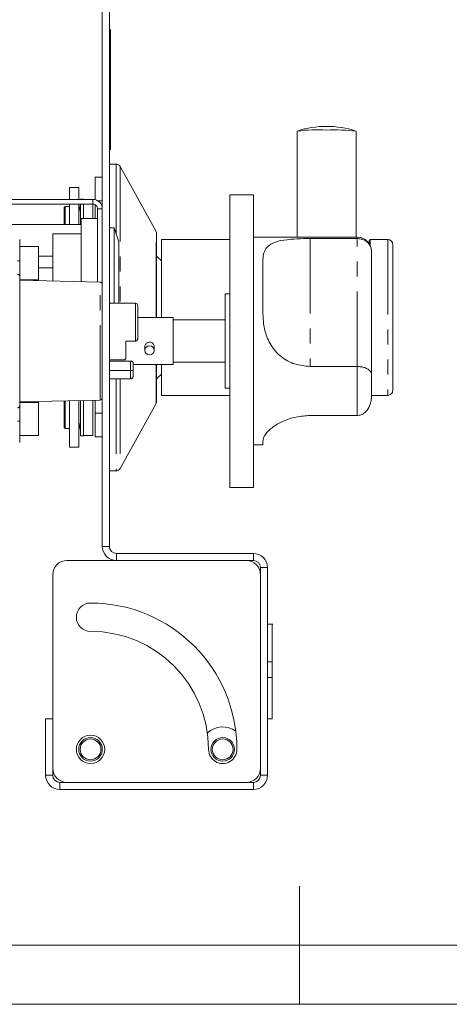
# Paper-space layout 'GMMC Blatt2' of a CAD drawing. Units: millimetres. Extents: x 5 to 415, y 5 to 292.
# Drawn here: x 186 to 223, y 5 to 88 of the extents above; entities that cross this region are included whole.
import ezdxf

# ---------------------------------------------------------------- set-up
doc = ezdxf.new("R2010")
doc.units = ezdxf.units.MM
doc.linetypes.add('PHANTOM', pattern=[12.7, 6.35, -1.27, 1.27, -1.27, 1.27, -1.27])

psp = doc.layouts.new('GMMC Blatt2')

# ---------------------------------------------------------------- linework, layer by layer
at = {"color": 7, "linetype": 'Continuous', "lineweight": 15}
for p, q in [((193.2859, 135.4057), (193.2859, 43.8057)), ((193.8859, 135.4057), (193.8859, 43.8057)), ((193.9659, 87.6057), (193.8859, 87.6057)), ((193.9659, 86.4057), (193.9659, 87.6057)), ((193.8859, 86.4057), (193.9659, 86.4057)), ((193.9659, 85.6057), (193.9659, 86.4057)), ((193.8859, 85.6057), (193.9659, 85.6057)), ((193.9659, 85.0698), (193.9659, 85.6057)), ((193.8859, 85.0698), (193.9659, 85.0698)), ((193.9659, 83.5698), (193.9659, 85.0698)), ((193.9659, 81.9057), (193.9659, 83.5698)), ((193.9659, 81.4057), (193.9659, 81.9057)), ((193.8859, 81.4057), (193.9659, 81.4057)), ((193.8859, 81.4057), (193.9659, 81.4057)), ((193.9659, 81.3334), (193.8859, 81.3334)), ((193.9659, 81.3334), (193.9659, 81.4057)), ((193.9659, 81.241), (193.9659, 81.3334)), ((193.9659, 80.2814), (193.9659, 81.241)), ((193.8859, 80.2814), (193.9659, 80.2814)), ((193.9659, 79.9949), (193.9659, 80.2814)), ((193.9659, 79.6744), (193.9659, 79.9949)), ((193.9659, 78.7948), (193.9659, 79.6744)), ((193.8859, 78.7948), (193.9659, 78.7948)), ((193.9659, 77.6581), (193.9659, 78.7948)), ((209.7859, 78.9937), (209.7859, 70.0057)), ((214.7859, 70.0057), (214.7859, 78.9937)), ((193.9659, 77.4462), (193.9659, 77.6581)), ((193.8859, 77.4462), (193.9659, 77.4462)), ((194.4498, 76.2057), (193.8859, 76.2057)), ((197.8362, 70.4959), (194.8, 75.9989)), ((192.6859, 75.0848), (193.2859, 75.0848)), ((192.6859, 73.1803), (192.6859, 75.0848)), ((191.2939, 74.2057), (190.4938, 74.2057)), ((190.4938, 74.2057), (190.4938, 73.2057)), ((191.2939, 73.2057), (191.2939, 74.2057)), ((205.6859, 73.6057), (204.0859, 73.6057)), ((204.0859, 61.2057), (204.0859, 73.6057)), ((205.6859, 73.5859), (205.6859, 73.6057)), ((205.6859, 73.5859), (206.0859, 73.5859)), ((206.0859, 48.8057), (206.0859, 73.5859)), ((192.4859, 73.2057), (180.9259, 73.2057)), ((192.4859, 72.8057), (180.9259, 72.8057)), ((190.1259, 72.6057), (190.0459, 72.5257)), ((190.4938, 72.6057), (190.1259, 72.6057)), ((190.1259, 72.6057), (190.1259, 71.0848)), ((190.4938, 72.8057), (190.4938, 71.0848)), ((191.2939, 71.0848), (191.2939, 72.8057)), ((191.4428, 72.7739), (191.3063, 72.0912)), ((191.6859, 73.2257), (191.4459, 73.2257)), ((191.4459, 73.2257), (191.4459, 73.2057)), ((191.4459, 72.8057), (191.4459, 71.1261)), ((191.6859, 73.2057), (191.6859, 73.2257)), ((191.6859, 71.6057), (191.6859, 72.8057)), ((192.4859, 71.6057), (192.4859, 72.8057)), ((192.6859, 71.6057), (192.6859, 72.7521)), ((190.0459, 72.5257), (190.0459, 71.0848)), ((192.8859, 72.4057), (192.8859, 66.2148)), ((182.8859, 71.0848), (191.4859, 71.0848)), ((191.4859, 71.6057), (192.8859, 71.6057)), ((191.4859, 66.2468), (191.4859, 71.6057)), ((191.4859, 70.3057), (189.0859, 70.3057)), ((189.0859, 66.3017), (189.0859, 70.3057)), ((194.2859, 70.8057), (193.8859, 70.8057)), ((194.6859, 69.6057), (194.2859, 70.8057)), ((194.2859, 64.4057), (194.2859, 70.8057)), ((197.8859, 63.2057), (197.8859, 70.3027)), ((186.2859, 69.8057), (186.2859, 68.0057)), ((194.6859, 69.6057), (194.6859, 65.2057)), ((204.0859, 69.8057), (198.2859, 69.8057)), ((198.2859, 69.8057), (198.2859, 63.4625)), ((214.8859, 70.0057), (206.0859, 70.0057)), ((210.8859, 69.8936), (214.8859, 69.8936)), ((215.8859, 69.7057), (215.8859, 69.4268)), ((215.8859, 69.469), (215.8859, 69.7057)), ((217.4859, 69.8057), (215.9859, 69.8057)), ((217.8859, 69.4057), (217.8859, 57.0057)), ((187.8859, 69.2057), (186.2859, 69.2057)), ((187.8859, 66.4057), (187.8859, 69.2057)), ((216.0859, 68.8057), (216.0859, 68.8017)), ((216.0859, 68.8017), (216.0859, 58.4236)), ((186.2859, 68.0057), (186.2859, 66.7193)), ((189.0859, 68.4057), (187.8859, 68.4057)), ((198.2859, 68.0057), (197.8859, 68.4057)), ((206.8859, 67.9575), (206.8859, 63.7146)), ((187.8859, 67.4057), (189.0859, 67.4057)), ((186.2859, 66.7193), (186.2859, 55.6921)), ((186.2859, 66.4057), (187.8859, 66.4057)), ((193.0905, 66.2102), (186.2859, 66.3657)), ((194.6859, 65.2057), (194.6859, 64.4057)), ((204.0859, 65.2057), (203.6859, 65.2057)), ((203.6859, 65.2057), (203.6859, 57.2057)), ((196.0859, 64.4057), (193.8859, 64.4057)), ((196.2859, 64.2057), (196.2859, 61.4057)), ((198.2859, 63.4625), (198.2859, 63.2057)), ((199.2859, 63.2057), (196.2859, 63.2057)), ((199.2859, 63.2057), (199.2859, 61.2057)), ((203.6859, 63.0057), (199.2859, 63.0057)), ((195.2859, 61.2057), (196.0859, 61.2057)), ((195.2859, 61.2057), (195.2859, 59.7861)), ((199.2859, 61.2057), (199.2859, 59.2057)), ((204.0859, 48.8057), (204.0859, 61.2057)), ((196.8859, 60.7136), (196.8859, 60.418)), ((197.6859, 60.418), (197.6859, 60.7134)), ((193.8859, 59.6057), (195.0859, 59.6057)), ((193.8859, 59.5005), (195.6859, 59.5005)), ((195.8859, 59.3984), (195.8859, 58.7097)), ((199.2859, 59.4057), (203.6859, 59.4057)), ((193.8859, 58.6974), (195.6859, 58.6974)), ((195.8859, 59.2057), (199.2859, 59.2057)), ((195.8859, 58.7097), (195.8859, 58.2124)), ((197.8859, 56.1087), (197.8859, 59.2057)), ((198.2859, 59.2057), (198.2859, 56.6057)), ((210.8859, 59.051), (214.8859, 59.051)), ((216.0859, 58.4236), (216.0859, 56.5275)), ((193.8859, 58.0057), (195.4859, 58.0057)), ((195.4859, 58.0057), (195.6859, 58.0057)), ((197.8859, 58.0057), (198.2859, 58.4057)), ((203.6859, 57.2057), (204.0859, 57.2057)), ((186.2859, 56.0457), (193.0905, 56.2012)), ((187.8859, 56.0057), (186.2859, 56.0057)), ((187.8859, 53.2057), (187.8859, 56.0057)), ((190.0459, 56.1316), (190.0459, 53.8857)), ((190.1259, 56.1335), (190.1259, 53.8057)), ((190.4938, 56.1419), (190.4938, 52.2057)), ((191.2939, 52.2057), (191.2939, 56.1602)), ((191.4459, 56.1636), (191.4459, 53.1857)), ((191.6859, 53.1857), (191.6859, 56.1691)), ((192.4859, 53.2057), (192.4859, 56.1874)), ((192.6859, 55.0848), (192.6859, 56.192)), ((194.8, 50.4125), (197.8362, 55.9155)), ((198.2859, 56.6057), (204.0859, 56.6057)), ((216.0859, 56.6057), (217.4859, 56.6057)), ((186.2859, 55.6921), (186.2859, 54.4057)), ((192.6859, 53.0848), (192.6859, 55.0848)), ((186.2859, 54.4057), (186.2859, 52.6057)), ((191.3063, 54.3202), (191.4428, 53.6375)), ((210.8859, 54.894), (214.8859, 54.894)), ((190.0459, 53.8857), (190.1259, 53.8057)), ((190.1259, 53.8057), (190.4938, 53.8057)), ((186.2859, 53.2057), (187.8859, 53.2057)), ((191.4459, 53.1857), (191.6859, 53.1857)), ((191.6859, 53.2057), (192.4859, 53.2057)), ((193.2859, 53.0848), (192.6859, 53.0848)), ((206.8859, 52.7), (206.8859, 52.4057)), ((190.4938, 52.2057), (191.2939, 52.2057)), ((206.0859, 52.4057), (206.8859, 52.4057)), ((193.8859, 50.2057), (194.4498, 50.2057)), ((204.0859, 48.8057), (206.0859, 48.8057)), ((190.2859, 42.6057), (205.4859, 42.6057)), ((206.0859, 43.2057), (194.4859, 43.2057)), ((206.0859, 42.6057), (194.4859, 42.6057)), ((206.6859, 24.4057), (206.6859, 42.0057)), ((207.2859, 24.4057), (207.2859, 42.0057)), ((189.0859, 25.0057), (189.0859, 41.4057)), ((206.6859, 41.4057), (206.6859, 25.0057)), ((207.7359, 37.2057), (207.2859, 37.2057)), ((207.6859, 37.2057), (207.2859, 37.2057)), ((207.6859, 34.0262), (207.6859, 37.2057)), ((207.2859, 34.0262), (207.6859, 34.0262)), ((207.6859, 34.0262), (207.6859, 32.6929)), ((207.2859, 32.6929), (207.6859, 32.6929)), ((207.6859, 29.2057), (207.6859, 32.6929)), ((188.4859, 29.2057), (189.0859, 29.2057)), ((188.4859, 29.2057), (188.4859, 24.4057)), ((189.0859, 29.2057), (189.0859, 24.4057)), ((207.6859, 29.2057), (207.2859, 29.2057)), ((189.6859, 23.8057), (206.0859, 23.8057)), ((205.4859, 23.8057), (190.2859, 23.8057)), ((189.6859, 23.2057), (206.0859, 23.2057))]:
    psp.add_line(p, q, dxfattribs=at)
at = {"color": 8, "linetype": 'PHANTOM', "lineweight": 0}
for p, q in [((193.8859, 83.5698), (193.9659, 83.5698)), ((193.8859, 81.9057), (193.9659, 81.9057)), ((193.8859, 81.241), (193.9659, 81.241)), ((193.8859, 79.9949), (193.9659, 79.9949)), ((193.8859, 79.6744), (193.9659, 79.6744)), ((193.8859, 77.6581), (193.9659, 77.6581)), ((194.4498, 76.2057), (194.4498, 70.3141)), ((194.8, 75.9989), (194.8, 64.4057)), ((191.4428, 71.0848), (191.4428, 72.7739)), ((192.4859, 72.8057), (192.4859, 73.2057)), ((192.9089, 73.0848), (193.2859, 73.0848)), ((191.3063, 72.0912), (191.3063, 71.0848)), ((192.8859, 72.4057), (193.2859, 72.4057)), ((197.8362, 63.2057), (197.8362, 70.4959)), ((210.8859, 69.8936), (210.8859, 59.051)), ((214.8859, 69.8936), (214.8859, 70.0057)), ((214.8859, 59.051), (214.8859, 69.8936)), ((215.9859, 69.8057), (215.9859, 69.2853)), ((217.4859, 69.8057), (217.4859, 56.6057)), ((186.0859, 68.0057), (186.2859, 68.0057)), ((193.0905, 56.2012), (193.0905, 66.2102)), ((196.0859, 61.2057), (196.0859, 64.4057)), ((195.6859, 58.6974), (195.6859, 59.5005)), ((195.6859, 58.0057), (195.6859, 58.6974)), ((197.8362, 55.9155), (197.8362, 59.2057)), ((214.8859, 54.894), (214.8859, 59.051)), ((194.4498, 58.0057), (194.4498, 50.2057)), ((194.8, 58.0057), (194.8, 50.4125)), ((191.3063, 56.1604), (191.3063, 54.3202)), ((191.4428, 53.6375), (191.4428, 56.1636)), ((193.2859, 55.0848), (192.6859, 55.0848)), ((186.2859, 54.4057), (186.0859, 54.4057)), ((193.8859, 43.8057), (193.2859, 43.8057)), ((194.4859, 43.2057), (194.4859, 42.6057)), ((206.0859, 42.6057), (206.0859, 43.2057)), ((206.6859, 42.0057), (207.2859, 42.0057)), ((189.0859, 24.4057), (188.4859, 24.4057)), ((206.6859, 24.4057), (207.2859, 24.4057)), ((189.6859, 23.8057), (189.6859, 23.2057)), ((206.0859, 23.8057), (206.0859, 23.2057))]:
    psp.add_line(p, q, dxfattribs=at)
at = {"color": 7, "linetype": 'Continuous', "lineweight": 0}
for p, q in [((210, 5), (210, 15)), ((10, 10), (273.8785, 10)), ((5, 5), (415, 5))]:
    psp.add_line(p, q, dxfattribs=at)
at = {"color": 7, "linetype": 'Continuous', "lineweight": 15, "flags": 128}
psp.add_lwpolyline([(197.1328, 60.7762), (197.2859, 60.8057), (197.439, 60.7762), (197.5688, 60.6921), (197.6555, 60.5664), (197.6859, 60.418), (197.6555, 60.2696), (197.5688, 60.1439), (197.439, 60.0598), (197.2859, 60.0303), (197.1328, 60.0598), (197.0031, 60.1439), (196.9164, 60.2696), (196.8859, 60.418), (196.9164, 60.5664), (197.0031, 60.6921), (197.1328, 60.7762)], dxfattribs=at)
at = {"color": 7, "linetype": 'Continuous', "lineweight": 15}
for centre, radius in [((192.2859, 26.6057), 1.2), ((192.2859, 26.6057), 1), ((203.4859, 26.6057), 1), ((192.2859, 26.6057), 0.88), ((203.4859, 26.6057), 0.88)]:
    psp.add_circle(centre, radius, dxfattribs=at)
for centre, radius, start, end in [((212.2859, 71.3869), 8.0126, 71.952409, 108.047591), ((211.515, 66.7312), 12.3838, 86.430708, 98.025817), ((212.8608, 61.6916), 17.4089, 83.651105, 91.892413), ((194.4498, 75.8056), 0.4001, 28.891689, 89.99586), ((191.2882, 72.805), 0.1577, 348.62062, 0.096152), ((192.4859, 72.4057), 0.8, 0.000667, 90.000186), ((192.486, 72.4057), 0.4, 359.995691, 90.004309), ((191.9315, 71.966), 0.6377, 168.672343, 180.023937), ((197.4855, 70.3025), 0.4004, 0.018182, 28.874509), ((214.8859, 68.8057), 1.2, 359.99998, 90.000589), ((215.9859, 69.7057), 0.1, 90.002935, 179.990235), ((217.486, 69.4057), 0.4, 359.993984, 90.004309), ((193.0859, 66.0102), 0.2, 0.005203, 88.685414), ((196.0859, 64.2057), 0.2, 0.001521, 90.001894), ((217.486, 57.0057), 0.4, 269.995691, 0.004309), ((193.0859, 56.4012), 0.2, 271.314586, 359.994797), ((197.4856, 56.1088), 0.4003, 331.12213, 359.983471), ((191.9315, 54.4454), 0.6377, 179.976063, 191.327657), ((191.2882, 53.6064), 0.1577, 359.899627, 11.379343), ((194.4498, 50.6058), 0.4001, 270.00414, 331.108311), ((194.4859, 43.8057), 1.2, 179.998037, 270.001394), ((194.4859, 43.8057), 0.6, 180.000383, 269.999617), ((190.286, 41.4057), 1.2, 90.000383, 179.999617), ((205.4859, 41.4057), 1.2, 359.99844, 90.000422), ((206.0859, 42.0057), 1.2, 359.99998, 89.99945), ((206.0859, 42.0057), 0.6, 0.000383, 89.99734), ((192.2859, 37.8057), 1.2, 90.000165, 269.999835), ((192.2859, 26.6057), 12.4, 359.999998, 89.999892), ((192.2859, 26.6057), 10, 0.000016, 89.999916), ((203.4859, 26.6057), 1.9, 54.507391, 133.044407), ((203.4859, 26.6057), 1.2, 179.999926, 0.000074), ((189.6859, 24.4057), 1.2, 179.99998, 270.000589), ((190.286, 25.0057), 1.2, 180.000383, 269.999617), ((189.6859, 24.4057), 0.6, 180.000383, 269.999617), ((205.4859, 25.0057), 1.2, 269.999578, 0.00156), ((206.0859, 24.4057), 1.2, 270.00055, 0.00002), ((206.0859, 24.4057), 0.6, 270.00266, 359.999617)]:
    psp.add_arc(centre, radius, start, end, dxfattribs=at)
for points, knots in [([(206.8859, 67.9575), (206.8927, 68.1567), (206.9054, 68.5339), (207.1418, 69.134), (207.7827, 69.5837), (208.7157, 69.7887), (209.7776, 69.881), (210.523, 69.8895), (210.8859, 69.8936)], [0, 0, 0, 0, 0.1177558, 0.223047, 0.368939, 0.5583986, 0.7849652, 1, 1, 1, 1]), ([(214.8859, 69.8936), (214.9964, 69.8862), (215.21, 69.8718), (215.528, 69.7505), (215.8309, 69.5306), (216.0417, 69.1919), (216.086, 68.9248), (216.0859, 68.8028), (216.0859, 68.8017)], [0, 0, 0, 0, 0.1834813, 0.3546392, 0.5592222, 0.7967827, 0.9982336, 1, 1, 1, 1]), ([(186.0859, 66.8625), (186.1052, 66.8614), (186.1422, 66.8593), (186.1936, 66.8423), (186.2379, 66.816), (186.273, 66.7779), (186.2851, 66.742), (186.2859, 66.7222), (186.2859, 66.7197), (186.2859, 66.7193)], [0, 0, 0, 0, 0.2128616, 0.4094846, 0.5939071, 0.7795624, 0.9723571, 0.996035, 1, 1, 1, 1]), ([(210.8859, 59.051), (210.4457, 59.0922), (209.5665, 59.1745), (208.3943, 59.8316), (207.5232, 60.8092), (207.0806, 61.8785), (206.9068, 62.8587), (206.8929, 63.4309), (206.8859, 63.7146)], [0, 0, 0, 0, 0.19073669, 0.38094879, 0.56840363, 0.75114921, 0.87661892, 1, 1, 1, 1]), ([(196.0859, 61.2057), (196.1035, 61.207), (196.1377, 61.2096), (196.189, 61.2314), (196.2397, 61.2711), (196.2769, 61.3324), (196.286, 61.382), (196.2859, 61.4053), (196.2859, 61.4057)], [0, 0, 0, 0, 0.1683955, 0.3264228, 0.5271219, 0.7764664, 0.9960744, 1, 1, 1, 1]), ([(197.2859, 61.111), (197.2415, 61.1066), (197.1526, 61.0978), (197.0337, 61.0294), (196.9438, 60.9294), (196.8913, 60.818), (196.891, 60.7432), (196.8908, 60.7133)], [0, 0, 0, 0, 0.2134318, 0.4266389, 0.6418884, 0.8570335, 1, 1, 1, 1]), ([(197.6847, 60.7133), (197.6813, 60.7539), (197.6744, 60.8384), (197.6107, 60.9545), (197.5135, 61.0478), (197.3987, 61.1024), (197.3197, 61.1084), (197.2859, 61.111)], [0, 0, 0, 0, 0.1948536, 0.4049102, 0.6199382, 0.8376527, 1, 1, 1, 1]), ([(195.0859, 59.6057), (195.108, 59.6075), (195.1516, 59.6112), (195.2106, 59.6402), (195.2562, 59.6842), (195.282, 59.7359), (195.2848, 59.7712), (195.2859, 59.7861)], [0, 0, 0, 0, 0.2213095, 0.4369277, 0.6453508, 0.8503058, 1, 1, 1, 1]), ([(195.6859, 59.5005), (195.7072, 59.4994), (195.748, 59.4974), (195.8041, 59.4816), (195.8479, 59.4586), (195.8793, 59.4307), (195.884, 59.4078), (195.8859, 59.3984)], [0, 0, 0, 0, 0.2643961, 0.5070933, 0.7148608, 0.8828974, 1, 1, 1, 1]), ([(195.8859, 58.7097), (195.8859, 58.7097), (195.8847, 58.7042), (195.8573, 58.7026), (195.8265, 58.6987), (195.7792, 58.6981), (195.7329, 58.6974), (195.7023, 58.6974), (195.6859, 58.6974)], [0, 0, 0, 0, 0.00054539, 0.08286909, 0.30349519, 0.54519317, 0.75663174, 1, 1, 1, 1]), ([(216.0859, 58.4236), (216.0859, 58.4241), (216.086, 58.4885), (216.0182, 58.6527), (215.7997, 58.8304), (215.5154, 58.9586), (215.2051, 59.0364), (214.9958, 59.0459), (214.8859, 59.051)], [0, 0, 0, 0, 0.0010416, 0.1328597, 0.3439843, 0.568601, 0.7733841, 1, 1, 1, 1]), ([(195.8859, 58.2124), (195.8859, 58.2119), (195.8855, 58.1874), (195.8775, 58.1358), (195.84, 58.0721), (195.7892, 58.0315), (195.7377, 58.0096), (195.7035, 58.007), (195.6859, 58.0057)], [0, 0, 0, 0, 0.0040766, 0.2312748, 0.4816593, 0.6796889, 0.8347778, 1, 1, 1, 1]), ([(216.0859, 56.5275), (216.0859, 56.526), (216.086, 56.3464), (216.0397, 55.9681), (215.8368, 55.4737), (215.5339, 55.1266), (215.2138, 54.9304), (214.9954, 54.9062), (214.8859, 54.894)], [0, 0, 0, 0, 0.0019464, 0.2417307, 0.5077564, 0.707525, 0.8534451, 1, 1, 1, 1]), ([(186.0859, 55.5488), (186.1052, 55.55), (186.1422, 55.5521), (186.1936, 55.5691), (186.2379, 55.5954), (186.273, 55.6335), (186.2851, 55.6693), (186.2859, 55.6892), (186.2859, 55.6917), (186.2859, 55.6921)], [0, 0, 0, 0, 0.2128606, 0.4094648, 0.5938825, 0.7795661, 0.9723138, 0.995991, 1, 1, 1, 1]), ([(206.8859, 52.7), (206.8976, 52.7887), (206.9257, 53.002), (207.1763, 53.4228), (207.7132, 53.9395), (208.5953, 54.451), (209.691, 54.822), (210.4881, 54.87), (210.8859, 54.894)], [0, 0, 0, 0, 0.0546738, 0.1316007, 0.2950343, 0.509701, 0.7552574, 1, 1, 1, 1])]:
    psp.add_open_spline(points, degree=3, knots=knots, dxfattribs=at)

doc.saveas('drawing.dxf')
